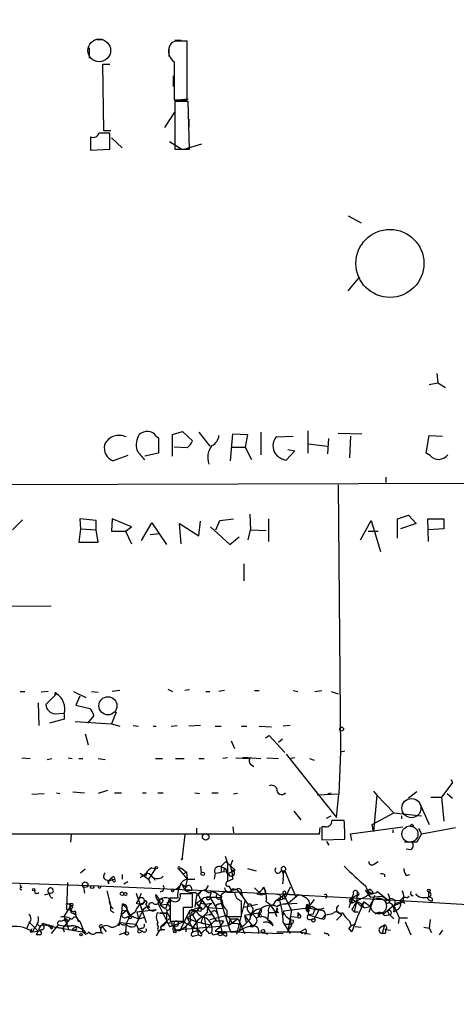
# Model space of a CAD drawing. Extents: x -3761 to 391405, y -38722 to 395493.
# Drawn here: x 442 to 490, y 3372 to 3480 of the extents above; entities that cross this region are included whole.
import ezdxf

# ---------------------------------------------------------------- set-up
doc = ezdxf.new("R2010")
doc.units = 0
doc.header["$MEASUREMENT"] = 0
doc.layers.add('MAIN', color=5, linetype='CONTINUOUS')

msp = doc.modelspace()

# ---------------------------------------------------------------- linework, layer by layer
at = {"layer": 'MAIN'}
for p, q in [((450.596, 3478.1066), (451.2733, 3478.1066)), ((459.232, 3477.9372), (458.8087, 3477.7679)), ((459.1473, 3478.0219), (459.8247, 3478.0219)), ((460.502, 3471.5026), (460.502, 3477.9372)), ((449.7493, 3477.1752), (449.7493, 3476.0746)), ((458.47, 3477.1752), (458.47, 3476.2439)), ((459.0627, 3475.6512), (459.0627, 3471.5026)), ((451.358, 3468.1159), (451.2733, 3475.3972)), ((451.2733, 3475.3972), (452.0353, 3475.3972)), ((458.978, 3474.1272), (458.978, 3472.9419)), ((459.0627, 3471.5026), (460.502, 3471.5026)), ((460.5867, 3471.3332), (459.1473, 3471.3332)), ((459.1473, 3471.3332), (459.1473, 3466.0839)), ((460.5867, 3471.5872), (459.8247, 3471.5026)), ((460.756, 3466.0839), (460.5867, 3471.3332)), ((458.0467, 3468.4546), (459.1473, 3470.1479)), ((460.6713, 3469.3859), (460.6713, 3468.5392)), ((452.12, 3468.1159), (451.358, 3468.1159)), ((449.9187, 3467.4386), (449.9187, 3465.9992)), ((449.9187, 3467.2692), (449.9187, 3466.2532)), ((452.0353, 3466.0839), (452.0353, 3467.8619)), ((452.2047, 3467.3539), (453.39, 3466.2532)), ((449.9187, 3465.9992), (452.0353, 3466.0839)), ((458.5547, 3466.9306), (459.9093, 3466.0839)), ((459.1473, 3466.0839), (460.756, 3466.0839)), ((460.1633, 3466.0839), (462.1107, 3466.6766)), ((478.1127, 3458.8026), (479.552, 3458.0406)), ((478.1127, 3450.5899), (479.3827, 3452.1139)), ((487.8493, 3441.5306), (487.934, 3440.5146)), ((487.0027, 3440.3452), (487.934, 3440.5146)), ((487.934, 3440.5146), (488.7807, 3440.0066)), ((457.1153, 3434.6726), (457.3693, 3434.5032)), ((458.8933, 3434.8419), (459.994, 3435.1806)), ((458.8933, 3432.4712), (458.8933, 3434.8419)), ((459.994, 3435.1806), (461.0947, 3434.1646)), ((461.772, 3435.0959), (462.9573, 3433.5719)), ((465.2433, 3431.9632), (465.4973, 3434.9266)), ((465.4973, 3434.9266), (467.106, 3434.8419)), ((467.106, 3434.8419), (466.852, 3433.4872)), ((468.5453, 3435.0959), (468.5453, 3432.6406)), ((470.2387, 3434.5879), (472.1013, 3434.6726)), ((473.71, 3435.2652), (473.71, 3432.8099)), ((477.012, 3435.0112), (479.6367, 3434.9266)), ((478.3667, 3434.6726), (478.282, 3432.3019)), ((486.664, 3432.8099), (487.0027, 3434.7572)), ((487.0027, 3434.7572), (488.442, 3434.6726)), ((457.3693, 3434.5032), (457.3693, 3432.8099)), ((473.7947, 3433.8259), (475.8267, 3433.5719)), ((475.9113, 3432.7252), (475.996, 3434.4186)), ((453.9827, 3432.5559), (452.374, 3431.9632)), ((457.3693, 3432.8099), (455.8453, 3432.4712)), ((460.502, 3433.4026), (459.0627, 3433.4872)), ((465.328, 3433.4872), (466.852, 3433.4872)), ((466.852, 3433.4872), (467.5293, 3432.1326)), ((472.2707, 3433.0639), (471.3393, 3432.0479)), ((471.5087, 3433.2332), (472.2707, 3433.0639)), ((487.0873, 3432.5559), (486.664, 3432.8099)), ((170.688, 3428.6612), (578.6967, 3429.7619)), ((477.012, 3429.3386), (477.266, 3400.1286)), ((482.2613, 3430.1852), (482.2613, 3429.5926)), ((467.36, 3426.1212), (467.4447, 3424.4279)), ((483.5313, 3425.6132), (484.7167, 3426.0366)), ((484.7167, 3426.0366), (485.5633, 3425.1052)), ((441.3673, 3424.4279), (442.468, 3425.5286)), ((450.5113, 3425.4439), (448.7333, 3425.6132)), ((448.7333, 3425.6132), (448.818, 3424.5126)), ((450.5113, 3424.4279), (450.5113, 3425.4439)), ((452.2893, 3425.6132), (452.2047, 3424.2586)), ((454.406, 3424.7666), (452.2893, 3425.6132)), ((455.5067, 3423.2426), (456.6073, 3425.1899)), ((456.6073, 3425.1899), (458.216, 3422.8192)), ((459.8247, 3422.9039), (459.6553, 3425.1052)), ((459.6553, 3425.1052), (461.772, 3423.7506)), ((461.772, 3423.7506), (461.9413, 3425.3592)), ((463.6347, 3424.4279), (464.058, 3425.4439)), ((464.058, 3425.4439), (465.582, 3425.6132)), ((469.392, 3425.6132), (469.392, 3423.1579)), ((479.4673, 3423.3272), (480.6527, 3425.4439)), ((480.6527, 3425.4439), (481.6687, 3422.0572)), ((483.5313, 3423.4966), (483.5313, 3425.6132)), ((485.5633, 3425.1052), (483.87, 3424.5126)), ((486.918, 3423.1579), (486.8333, 3425.6132)), ((486.8333, 3425.6132), (488.6113, 3425.6132)), ((488.6113, 3425.6132), (488.6113, 3424.5126)), ((448.818, 3424.5126), (448.6487, 3423.0732)), ((448.818, 3424.5126), (450.5113, 3424.4279)), ((450.7653, 3423.0732), (450.5113, 3424.4279)), ((452.2047, 3424.2586), (453.7287, 3424.2586)), ((453.7287, 3424.2586), (454.406, 3424.7666)), ((453.7287, 3424.2586), (454.406, 3422.9039)), ((456.438, 3423.9199), (457.454, 3424.0046)), ((463.042, 3424.7666), (465.1587, 3422.8192)), ((467.1907, 3423.3272), (467.4447, 3424.4279)), ((467.4447, 3424.4279), (469.138, 3424.3432)), ((480.314, 3424.2586), (481.4147, 3424.2586)), ((488.6113, 3424.5126), (486.918, 3424.4279)), ((448.6487, 3423.0732), (450.7653, 3423.0732)), ((465.1587, 3422.8192), (466.1747, 3423.6659)), ((466.6827, 3420.7026), (466.6827, 3418.8399)), ((445.6007, 3416.0459), (409.1093, 3415.8766)), ((442.214, 3406.7326), (442.722, 3406.7326)), ((445.262, 3406.7326), (444.5, 3406.6479)), ((448.056, 3406.7326), (449.4107, 3406.0552)), ((450.0033, 3406.7326), (450.7653, 3406.6479)), ((453.136, 3406.8172), (452.2893, 3406.7326)), ((458.3853, 3406.9866), (458.8933, 3406.7326)), ((460.756, 3406.9019), (460.248, 3406.8172)), ((462.534, 3406.7326), (462.9573, 3406.7326)), ((464.566, 3406.8172), (463.9733, 3406.7326)), ((467.868, 3406.8172), (468.376, 3406.8172)), ((472.1013, 3406.8172), (472.6093, 3406.7326)), ((474.472, 3406.7326), (475.234, 3406.8172)), ((476.25, 3406.7326), (477.012, 3406.4786)), ((446.1933, 3406.4786), (445.008, 3405.2932)), ((448.7333, 3406.2246), (448.31, 3405.2086)), ((444.1613, 3405.4626), (444.246, 3403.0072)), ((448.31, 3405.2086), (449.834, 3404.8699)), ((452.7127, 3404.4466), (452.2047, 3403.1766)), ((447.04, 3403.6846), (445.4313, 3403.2612)), ((446.024, 3404.2772), (446.9553, 3404.3619)), ((447.04, 3404.2772), (447.04, 3403.6846)), ((448.2253, 3403.4306), (452.2047, 3403.1766)), ((450.2573, 3404.1079), (449.58, 3403.2612)), ((452.2047, 3403.1766), (453.136, 3402.9226)), ((454.5753, 3403.0072), (455.168, 3402.9226)), ((456.7767, 3402.9226), (457.1153, 3402.9226)), ((458.724, 3402.9226), (459.4013, 3403.0072)), ((461.9413, 3403.0072), (460.6713, 3402.9226)), ((463.55, 3402.9226), (464.2273, 3402.9226)), ((466.4287, 3402.9226), (467.0213, 3402.9226)), ((468.376, 3402.9226), (469.7307, 3402.8379)), ((471.7627, 3403.0072), (471.0007, 3402.9226)), ((449.326, 3402.0759), (449.6647, 3400.8906)), ((465.328, 3401.3139), (465.6667, 3400.4672)), ((469.0533, 3401.6526), (469.4767, 3401.9066)), ((469.4767, 3401.9066), (471.17, 3400.0439)), ((470.916, 3401.4832), (470.4927, 3401.1446)), ((477.266, 3400.1286), (477.0967, 3395.4719)), ((477.266, 3400.1286), (477.774, 3400.2132)), ((442.3833, 3399.4512), (443.3147, 3399.3666)), ((445.1773, 3399.2819), (445.6853, 3399.3666)), ((447.4633, 3399.4512), (447.8867, 3399.3666)), ((448.6487, 3399.3666), (449.072, 3399.3666)), ((450.7653, 3399.3666), (451.5273, 3399.2819)), ((457.0307, 3399.3666), (457.7927, 3399.3666)), ((459.232, 3399.3666), (460.1633, 3399.3666)), ((461.772, 3399.3666), (462.3647, 3399.3666)), ((464.9047, 3399.4512), (464.3967, 3399.3666)), ((465.836, 3399.4512), (467.36, 3399.3666)), ((466.598, 3399.5359), (468.5453, 3399.3666)), ((469.2227, 3399.4512), (470.4927, 3399.3666)), ((471.3393, 3399.8746), (476.8427, 3392.9319)), ((472.2707, 3399.4512), (471.8473, 3399.3666)), ((473.8793, 3399.3666), (474.3873, 3399.1972)), ((467.4447, 3398.7739), (467.7833, 3398.5199)), ((451.7813, 3395.8952), (450.7653, 3395.5566)), ((480.9067, 3395.8106), (481.2453, 3395.3872)), ((489.3733, 3396.4879), (488.3573, 3395.1332)), ((489.5427, 3396.7419), (489.3733, 3396.4879)), ((443.484, 3395.4719), (444.8387, 3395.5566)), ((446.1933, 3395.6412), (446.532, 3395.5566)), ((447.9713, 3395.7259), (449.2413, 3395.6412)), ((452.5433, 3395.6412), (453.3053, 3395.6412)), ((455.5913, 3395.6412), (456.0147, 3395.6412)), ((457.2847, 3395.6412), (457.8773, 3395.6412)), ((461.3487, 3395.6412), (461.8567, 3395.5566)), ((463.2113, 3395.6412), (463.8887, 3395.6412)), ((466.0053, 3395.5566), (465.582, 3395.4719)), ((477.0967, 3395.4719), (474.726, 3395.3872)), ((475.9113, 3395.5566), (476.25, 3395.6412)), ((476.8427, 3392.9319), (477.0967, 3395.4719)), ((481.2453, 3395.3872), (480.9067, 3391.4079)), ((481.2453, 3395.3872), (483.108, 3393.4399)), ((485.648, 3395.7259), (484.7167, 3395.0486)), ((487.172, 3395.1332), (488.3573, 3395.1332)), ((488.3573, 3395.1332), (488.6113, 3392.5086)), ((488.95, 3395.5566), (489.5427, 3395.0486)), ((485.9867, 3394.4559), (487.0027, 3392.1699)), ((472.186, 3393.6092), (472.948, 3392.6779)), ((475.742, 3392.8472), (476.25, 3393.1012)), ((480.7373, 3392.1699), (483.108, 3393.4399)), ((483.108, 3393.4399), (486.156, 3393.1012)), ((483.9547, 3393.1012), (483.9547, 3392.7626)), ((461.518, 3391.7466), (461.518, 3391.1539)), ((465.4973, 3391.9159), (465.582, 3391.2386)), ((474.98, 3391.1539), (475.0647, 3391.8312)), ((475.234, 3391.9159), (475.234, 3390.4766)), ((475.6573, 3391.9159), (475.234, 3391.9159)), ((478.3667, 3391.1539), (484.124, 3391.9159)), ((480.9067, 3391.4079), (480.7373, 3392.1699)), ((483.0233, 3391.5772), (483.0233, 3391.2386)), ((485.8173, 3391.7466), (486.156, 3391.1539)), ((486.156, 3391.1539), (489.8813, 3391.8312)), ((441.0287, 3391.1539), (474.98, 3391.1539)), ((447.802, 3391.0692), (447.7173, 3390.2226)), ((460.248, 3391.0692), (459.9093, 3388.2752)), ((475.234, 3390.4766), (477.774, 3390.5612)), ((478.536, 3390.3919), (478.3667, 3391.1539)), ((486.156, 3391.1539), (485.648, 3390.2226)), ((475.742, 3390.3072), (475.996, 3389.8839)), ((485.648, 3390.2226), (484.2933, 3390.2226)), ((484.9707, 3389.3759), (484.4627, 3389.4606)), ((459.8247, 3388.3599), (459.994, 3388.4446)), ((459.9093, 3388.2752), (459.994, 3388.4446)), ((459.994, 3388.4446), (459.9093, 3388.2752)), ((464.6507, 3388.6986), (464.9047, 3387.9366)), ((465.2433, 3387.5979), (465.4973, 3388.2752)), ((449.326, 3387.2592), (448.818, 3386.8359)), ((457.0307, 3387.3439), (456.2687, 3386.1586)), ((456.6073, 3387.4286), (457.0307, 3387.3439)), ((459.9093, 3387.3439), (459.5707, 3387.2592)), ((459.5707, 3387.2592), (460.502, 3386.1586)), ((459.74, 3387.4286), (459.9093, 3387.3439)), ((459.9093, 3387.3439), (460.4173, 3386.9206)), ((459.9093, 3387.3439), (460.4173, 3386.9206)), ((461.9413, 3387.5979), (462.026, 3386.8359)), ((464.2273, 3387.5979), (464.7353, 3388.1059)), ((464.2273, 3387.5979), (464.2273, 3387.0052)), ((464.2273, 3387.5132), (464.7353, 3387.3439)), ((464.7353, 3388.1059), (465.7513, 3387.1746)), ((464.9047, 3387.9366), (464.9047, 3385.9046)), ((464.9047, 3386.7512), (465.7513, 3387.1746)), ((465.4127, 3387.1746), (465.7513, 3387.1746)), ((467.106, 3387.3439), (468.0373, 3387.0899)), ((480.9913, 3387.8519), (481.4147, 3388.1059)), ((451.866, 3385.9892), (452.2047, 3386.3279)), ((451.866, 3385.9892), (452.5433, 3386.1586)), ((452.2047, 3386.3279), (452.2893, 3386.1586)), ((452.374, 3385.9892), (452.2893, 3386.1586)), ((453.39, 3386.6666), (453.39, 3386.1586)), ((455.3373, 3386.8359), (456.2687, 3386.1586)), ((455.422, 3386.7512), (455.676, 3386.4972)), ((455.93, 3386.4972), (455.676, 3386.4972)), ((456.2687, 3386.1586), (456.438, 3385.7352)), ((456.7767, 3386.4126), (456.946, 3386.0739)), ((460.4173, 3386.9206), (460.0787, 3386.7512)), ((460.502, 3386.1586), (460.248, 3384.9732)), ((460.4173, 3386.9206), (460.502, 3386.1586)), ((460.502, 3386.1586), (461.3487, 3386.1586)), ((463.55, 3386.8359), (463.4653, 3386.1586)), ((464.7353, 3387.0052), (464.9047, 3386.7512)), ((465.4973, 3386.1586), (464.9047, 3385.9046)), ((470.7467, 3387.0899), (471.17, 3387.0899)), ((471.0007, 3386.1586), (470.916, 3385.6506)), ((471.17, 3387.0899), (471.0007, 3386.8359)), ((471.0007, 3386.8359), (471.17, 3387.0899)), ((471.17, 3387.0899), (472.3553, 3384.2959)), ((482.092, 3386.6666), (482.092, 3386.4126)), ((484.4627, 3386.5819), (484.886, 3386.6666)), ((442.3833, 3385.2272), (442.214, 3385.5659)), ((447.3787, 3385.8199), (447.294, 3382.8566)), ((449.1567, 3385.3119), (449.2413, 3384.6346)), ((451.7813, 3386.0739), (451.866, 3385.6506)), ((451.866, 3385.9892), (451.866, 3385.6506)), ((451.866, 3385.9892), (451.866, 3385.6506)), ((453.5593, 3385.6506), (453.9827, 3385.9046)), ((459.5707, 3385.3966), (459.486, 3384.9732)), ((459.8247, 3385.6506), (460.4173, 3385.3119)), ((459.9093, 3385.6506), (460.248, 3384.9732)), ((460.9253, 3385.3119), (461.01, 3384.9732)), ((462.026, 3384.8886), (462.534, 3385.0579)), ((462.026, 3384.8886), (462.534, 3385.0579)), ((462.788, 3385.4812), (462.534, 3385.0579)), ((465.074, 3385.3966), (465.328, 3384.9732)), ((465.328, 3384.9732), (465.9207, 3385.0579)), ((465.9207, 3385.0579), (465.328, 3384.9732)), ((465.4973, 3385.1426), (465.9207, 3385.0579)), ((465.9207, 3385.0579), (465.7513, 3385.0579)), ((465.9207, 3385.0579), (466.5133, 3384.2959)), ((467.868, 3385.2272), (468.63, 3384.4652)), ((468.884, 3385.3119), (469.0533, 3384.5499)), ((471.7627, 3385.3119), (471.17, 3384.0419)), ((444.9233, 3384.4652), (445.77, 3384.7192)), ((451.6967, 3384.8886), (452.12, 3383.1952)), ((454.914, 3384.6346), (456.0147, 3381.4172)), ((455.2527, 3384.0419), (455.5067, 3384.6346)), ((458.5547, 3384.0419), (458.1313, 3382.9412)), ((458.6393, 3384.1266), (459.486, 3384.1266)), ((458.6393, 3383.9572), (458.6393, 3381.5866)), ((460.248, 3384.9732), (461.01, 3384.9732)), ((461.0947, 3383.1106), (461.0947, 3384.5499)), ((461.518, 3384.3806), (461.3487, 3383.1106)), ((462.026, 3384.8886), (461.518, 3384.3806)), ((461.518, 3384.3806), (461.8567, 3384.6346)), ((462.026, 3384.8886), (461.8567, 3384.6346)), ((461.8567, 3384.6346), (462.026, 3384.8886)), ((463.1267, 3384.8886), (462.9573, 3384.2112)), ((463.1267, 3384.8039), (462.9573, 3384.2112)), ((462.9573, 3384.2112), (463.6347, 3383.1106)), ((463.1267, 3384.8886), (463.804, 3384.5499)), ((463.296, 3384.8886), (463.804, 3384.5499)), ((464.312, 3384.2112), (463.9733, 3384.1266)), ((464.1427, 3384.0419), (464.2273, 3383.5339)), ((465.6667, 3384.7192), (464.9047, 3384.7192)), ((466.4287, 3384.7192), (466.5133, 3384.2959)), ((466.5133, 3384.2959), (467.1907, 3383.3646)), ((468.122, 3384.5499), (468.63, 3384.4652)), ((468.63, 3384.4652), (469.0533, 3384.5499)), ((470.154, 3383.7879), (471.2547, 3384.5499)), ((470.4927, 3383.7879), (470.5773, 3384.0419)), ((470.662, 3383.9572), (471.17, 3384.0419)), ((470.916, 3384.0419), (471.17, 3384.0419)), ((471.0007, 3384.5499), (471.2547, 3384.5499)), ((471.0007, 3384.5499), (471.932, 3382.7719)), ((471.2547, 3384.5499), (472.694, 3384.4652)), ((472.694, 3384.4652), (471.5933, 3383.5339)), ((474.3873, 3383.9572), (473.71, 3383.0259)), ((478.536, 3384.1266), (478.1973, 3383.0259)), ((478.7053, 3384.5499), (478.536, 3384.1266)), ((478.536, 3384.1266), (479.1287, 3384.4652)), ((478.536, 3383.5339), (480.1447, 3384.2959)), ((478.536, 3384.1266), (478.536, 3383.5339)), ((478.6207, 3383.9572), (479.044, 3383.7032)), ((479.1287, 3384.8039), (479.044, 3383.7032)), ((479.1287, 3384.8039), (479.1287, 3384.6346)), ((479.9753, 3384.9732), (480.568, 3384.2112)), ((480.3987, 3384.8039), (480.314, 3384.4652)), ((480.314, 3384.4652), (480.568, 3384.2112)), ((480.9913, 3384.3806), (480.3987, 3382.5179)), ((480.568, 3384.2112), (481.838, 3384.2959)), ((481.33, 3384.8039), (482.5153, 3383.8726)), ((481.838, 3384.2959), (482.5153, 3383.8726)), ((484.124, 3383.9572), (484.2933, 3383.5339)), ((484.124, 3383.9572), (484.2933, 3383.5339)), ((484.5473, 3384.1266), (484.8013, 3384.2959)), ((485.0553, 3384.3806), (485.2247, 3384.3806)), ((486.918, 3384.8039), (486.918, 3384.2112)), ((447.04, 3382.0946), (447.7173, 3383.1952)), ((447.294, 3382.8566), (447.8867, 3382.7719)), ((452.12, 3383.1952), (452.374, 3382.9412)), ((453.39, 3383.4492), (453.3053, 3382.2639)), ((453.39, 3383.4492), (453.7287, 3383.1952)), ((453.7287, 3383.1952), (454.2367, 3382.1792)), ((454.914, 3383.5339), (455.3373, 3383.4492)), ((455.676, 3382.8566), (454.914, 3381.2479)), ((454.9987, 3382.6026), (457.1153, 3382.8566)), ((455.3373, 3383.4492), (455.7607, 3383.6186)), ((455.3373, 3383.4492), (455.5913, 3383.4492)), ((455.7607, 3383.6186), (455.5913, 3383.4492)), ((455.5913, 3383.4492), (455.7607, 3383.6186)), ((456.0993, 3383.1952), (455.676, 3382.8566)), ((455.93, 3383.4492), (456.3533, 3383.0259)), ((457.454, 3383.8726), (457.2847, 3383.5339)), ((457.2847, 3383.5339), (458.5547, 3380.9939)), ((457.454, 3383.8726), (457.5387, 3383.3646)), ((457.708, 3383.6186), (457.5387, 3383.3646)), ((457.5387, 3383.3646), (458.3007, 3383.4492)), ((457.5387, 3383.3646), (458.1313, 3382.9412)), ((458.47, 3383.2799), (458.3007, 3383.6186)), ((460.0787, 3381.5866), (460.0787, 3383.1106)), ((460.0787, 3383.1106), (461.0947, 3383.1106)), ((460.756, 3382.6872), (461.8567, 3383.1106)), ((461.01, 3382.8566), (460.756, 3382.6872)), ((461.518, 3383.5339), (461.8567, 3383.1106)), ((461.8567, 3383.3646), (461.8567, 3383.1106)), ((462.026, 3383.5339), (462.4493, 3383.4492)), ((462.1107, 3383.8726), (462.4493, 3383.4492)), ((462.1107, 3383.8726), (462.7033, 3383.0259)), ((462.4493, 3383.4492), (463.2113, 3383.5339)), ((462.4493, 3383.4492), (463.7193, 3381.5866)), ((464.3967, 3382.9412), (462.7033, 3383.0259)), ((463.6347, 3383.1106), (463.804, 3382.3486)), ((463.9733, 3383.4492), (464.2273, 3383.5339)), ((464.2273, 3383.5339), (465.2433, 3380.4012)), ((465.9207, 3380.1472), (466.852, 3383.7879)), ((466.6827, 3383.1106), (468.2067, 3383.4492)), ((466.852, 3383.7879), (467.1907, 3383.3646)), ((468.5453, 3382.9412), (468.2913, 3382.4332)), ((470.154, 3383.7879), (469.9, 3383.3646)), ((470.3233, 3383.1952), (470.7467, 3383.4492)), ((470.7467, 3383.4492), (471.5933, 3383.5339)), ((470.7467, 3383.4492), (472.5247, 3383.5339)), ((471.0853, 3382.6872), (473.71, 3383.0259)), ((473.456, 3383.0259), (473.6253, 3382.6026)), ((473.6253, 3383.4492), (473.7947, 3382.2639)), ((473.8793, 3382.6872), (473.71, 3383.0259)), ((478.4513, 3383.6186), (478.536, 3383.5339)), ((478.536, 3382.8566), (478.79, 3382.6026)), ((479.044, 3383.7032), (478.79, 3382.6026)), ((479.044, 3383.7032), (479.552, 3383.1952)), ((479.8907, 3383.7032), (479.1287, 3382.0946)), ((479.552, 3383.1952), (479.8907, 3383.7032)), ((479.8907, 3383.7032), (480.568, 3383.1952)), ((479.8907, 3383.0259), (480.568, 3383.1952)), ((483.108, 3383.2799), (482.0073, 3382.3486)), ((483.108, 3383.2799), (483.87, 3383.5339)), ((483.108, 3383.2799), (483.7007, 3381.9252)), ((447.6327, 3381.8406), (446.8707, 3380.8246)), ((447.04, 3382.0946), (447.548, 3380.5706)), ((448.056, 3382.4332), (448.31, 3382.2639)), ((452.12, 3382.6872), (452.4587, 3382.5179)), ((453.0513, 3381.0786), (453.39, 3382.7719)), ((453.8133, 3382.6872), (453.3053, 3382.2639)), ((453.39, 3382.7719), (453.8133, 3382.6872)), ((454.2367, 3382.1792), (453.8133, 3381.3326)), ((453.898, 3382.0099), (454.2367, 3382.1792)), ((454.7447, 3382.5179), (454.2367, 3382.1792)), ((454.2367, 3382.1792), (455.168, 3381.8406)), ((454.9987, 3382.6026), (455.168, 3381.8406)), ((455.168, 3381.8406), (455.8453, 3382.0099)), ((457.2, 3382.5179), (457.5387, 3382.4332)), ((457.5387, 3382.4332), (458.216, 3382.4332)), ((458.216, 3382.4332), (457.5387, 3382.4332)), ((457.6233, 3380.9939), (458.6393, 3381.9252)), ((458.216, 3382.4332), (458.216, 3381.5866)), ((460.756, 3382.6872), (459.74, 3380.5706)), ((461.0947, 3382.2639), (460.502, 3381.9252)), ((460.502, 3381.9252), (461.518, 3381.5019)), ((460.502, 3381.9252), (461.0947, 3380.8246)), ((460.756, 3382.6872), (460.8407, 3381.5866)), ((461.4333, 3382.6872), (461.0947, 3382.2639)), ((461.0947, 3382.2639), (461.518, 3381.5019)), ((461.772, 3382.6872), (461.3487, 3382.6872)), ((462.3647, 3382.0946), (462.6187, 3380.4859)), ((462.9573, 3381.7559), (464.7353, 3382.1792)), ((463.804, 3382.3486), (464.312, 3380.3166)), ((464.82, 3382.7719), (464.82, 3382.0946)), ((464.82, 3382.0946), (466.4287, 3382.0946)), ((465.2433, 3381.8406), (464.9893, 3381.0786)), ((466.09, 3381.8406), (464.9893, 3381.0786)), ((465.2433, 3381.8406), (466.09, 3381.8406)), ((466.09, 3381.8406), (466.7673, 3380.2319)), ((468.2913, 3382.4332), (466.7673, 3382.1792)), ((466.7673, 3382.1792), (466.9367, 3381.5019)), ((466.7673, 3382.1792), (467.5293, 3381.1632)), ((467.4447, 3382.4332), (467.36, 3381.7559)), ((467.6987, 3382.3486), (468.0373, 3381.9252)), ((468.376, 3382.4332), (468.63, 3382.1792)), ((469.392, 3382.5179), (469.3073, 3381.6712)), ((469.392, 3382.5179), (470.154, 3382.5179)), ((470.4927, 3382.5179), (470.154, 3382.5179)), ((471.0007, 3382.1792), (471.0853, 3382.6872)), ((471.932, 3382.7719), (471.5087, 3380.4859)), ((471.7627, 3382.0946), (472.6093, 3382.0099)), ((472.6093, 3382.5179), (472.8633, 3382.2639)), ((472.6093, 3382.5179), (472.6093, 3382.0099)), ((472.6093, 3382.1792), (472.8633, 3382.2639)), ((474.3027, 3382.3486), (473.7947, 3382.2639)), ((473.7947, 3382.2639), (475.234, 3381.8406)), ((473.964, 3381.7559), (474.3873, 3381.8406)), ((474.8953, 3382.7719), (474.3873, 3381.8406)), ((475.234, 3381.8406), (475.6573, 3382.2639)), ((475.488, 3381.7559), (475.234, 3381.8406)), ((477.4353, 3382.2639), (476.8427, 3381.6712)), ((477.1813, 3382.4332), (477.4353, 3382.2639)), ((479.1287, 3382.0946), (478.536, 3380.4012)), ((478.79, 3382.6026), (479.2133, 3382.6026)), ((482.4307, 3382.6872), (482.0073, 3382.3486)), ((482.092, 3382.1792), (482.6, 3382.2639)), ((482.4307, 3382.6872), (482.6, 3382.2639)), ((482.6847, 3382.2639), (483.108, 3381.8406)), ((483.108, 3382.6026), (483.362, 3382.7719)), ((483.7007, 3381.9252), (483.616, 3381.3326)), ((483.7007, 3381.9252), (484.632, 3381.9252)), ((443.1453, 3381.3326), (442.8913, 3380.7399)), ((443.1453, 3381.5019), (444.1613, 3380.4859)), ((443.8227, 3380.9092), (443.5687, 3380.4012)), ((445.262, 3381.0786), (444.5847, 3381.1632)), ((445.262, 3381.0786), (449.4107, 3380.3166)), ((445.516, 3380.8246), (445.6853, 3380.7399)), ((446.3627, 3381.1632), (445.6007, 3380.2319)), ((445.77, 3381.0786), (445.6853, 3380.7399)), ((446.1933, 3380.9092), (446.8707, 3380.8246)), ((446.6167, 3381.5866), (447.04, 3381.6712)), ((446.8707, 3380.8246), (447.04, 3380.4012)), ((448.4793, 3381.7559), (448.7333, 3381.5866)), ((448.564, 3381.5866), (448.7333, 3381.5866)), ((448.7333, 3381.5866), (449.072, 3380.7399)), ((450.85, 3380.9939), (451.0193, 3380.8246)), ((451.1887, 3380.9939), (451.612, 3380.4012)), ((453.136, 3381.4172), (454.914, 3381.2479)), ((453.8133, 3381.3326), (453.7287, 3380.3166)), ((454.7447, 3380.9939), (454.914, 3381.2479)), ((454.914, 3381.2479), (455.168, 3380.6552)), ((455.5067, 3380.8246), (455.168, 3380.6552)), ((457.2847, 3380.7399), (457.3693, 3380.9939)), ((458.5547, 3380.9939), (460.0787, 3381.5019)), ((459.1473, 3381.0786), (458.5547, 3380.9939)), ((458.6393, 3381.5866), (460.0787, 3381.5866)), ((459.0627, 3381.1632), (459.1473, 3380.5706)), ((464.9893, 3381.0786), (459.1473, 3380.5706)), ((459.74, 3380.5706), (460.3327, 3380.9939)), ((460.0787, 3381.5019), (461.772, 3380.5706)), ((460.3327, 3380.9939), (460.8407, 3381.5866)), ((460.3327, 3380.9939), (460.3327, 3380.4012)), ((461.518, 3381.5019), (461.0947, 3380.8246)), ((461.0947, 3380.8246), (461.0947, 3380.3166)), ((461.518, 3381.5019), (463.042, 3381.1632)), ((461.518, 3381.5019), (461.6873, 3380.0626)), ((463.4653, 3381.5866), (462.026, 3380.2319)), ((462.026, 3381.5019), (462.28, 3381.2479)), ((464.4813, 3381.5866), (463.4653, 3381.5866)), ((463.9733, 3380.8246), (463.55, 3380.4859)), ((464.4813, 3381.5866), (463.9733, 3380.8246)), ((466.2593, 3380.8246), (466.1747, 3380.4859)), ((466.598, 3380.9939), (467.36, 3381.7559)), ((469.392, 3381.6712), (469.646, 3381.3326)), ((471.0007, 3381.4172), (471.7627, 3380.2319)), ((471.0853, 3381.2479), (471.7627, 3381.2479)), ((471.0853, 3381.2479), (471.7627, 3381.2479)), ((472.8633, 3380.4012), (473.456, 3380.7399)), ((478.1973, 3380.7399), (478.4513, 3381.0786)), ((478.282, 3381.5866), (478.4513, 3381.0786)), ((478.4513, 3381.0786), (478.9593, 3381.3326)), ((478.8747, 3380.9939), (479.552, 3380.9092)), ((481.6687, 3380.9092), (482.092, 3381.1632)), ((482.092, 3381.1632), (481.838, 3380.2319)), ((484.378, 3381.5019), (484.9707, 3380.0626)), ((486.41, 3380.9092), (487.0027, 3380.8246)), ((487.0873, 3381.7559), (487.0027, 3380.8246)), ((487.0027, 3380.8246), (487.2567, 3380.3166)), ((443.3147, 3380.4012), (443.5687, 3380.4012)), ((443.5687, 3380.4012), (444.1613, 3380.4859)), ((443.992, 3380.0626), (444.1613, 3380.4859)), ((444.3307, 3380.0626), (443.992, 3380.0626)), ((444.5847, 3380.6552), (444.1613, 3380.4859)), ((447.9713, 3380.6552), (448.1407, 3380.5706)), ((448.31, 3380.6552), (448.1407, 3380.5706)), ((450.5113, 3380.3166), (450.9347, 3380.3166)), ((451.2733, 3380.2319), (450.9347, 3380.3166)), ((453.7287, 3380.3166), (453.0513, 3380.0626)), ((455.168, 3380.6552), (455.5913, 3380.4859)), ((455.168, 3380.6552), (455.5913, 3380.4859)), ((455.3373, 3380.3166), (455.5913, 3380.4859)), ((457.454, 3380.5706), (457.1153, 3379.9779)), ((457.708, 3380.5706), (457.454, 3380.5706)), ((457.7927, 3380.6552), (458.0467, 3380.6552)), ((458.8933, 3380.6552), (459.1473, 3380.5706)), ((461.264, 3379.9779), (461.6873, 3380.0626)), ((461.9413, 3379.9779), (461.6873, 3380.0626)), ((461.772, 3380.5706), (462.026, 3380.2319)), ((462.8727, 3380.2319), (463.2113, 3380.3166)), ((463.296, 3380.0626), (463.2113, 3380.3166)), ((463.55, 3380.4859), (464.82, 3380.4012)), ((466.1747, 3380.4859), (464.312, 3380.3166)), ((465.2433, 3380.4012), (471.0007, 3380.2319)), ((468.884, 3380.3166), (469.3073, 3380.1472)), ((468.884, 3380.3166), (469.3073, 3380.1472)), ((470.3233, 3380.4012), (472.8633, 3380.4012)), ((472.8633, 3380.4012), (473.964, 3380.1472)), ((472.8633, 3380.4012), (473.1173, 3380.2319)), ((475.9113, 3380.2319), (475.996, 3379.9779)), ((482.1767, 3380.2319), (481.838, 3380.2319)), ((482.2613, 3380.6552), (482.7693, 3380.5706)), ((488.442, 3380.5706), (488.1033, 3380.0626))]:
    msp.add_line(p, q, dxfattribs=at)
for centre, radius in [((193822.0523, 197909.3355), 197583.2345), ((482.6922, 3453.5894), 3.7244), ((451.8146, 3405.1561), 0.9947), ((477.399, 3402.596), 0.218), ((485.0976, 3392.043), 0.1338), ((462.5198, 3390.8012), 0.3597), ((457.1153, 3387.4286), 0.1197), ((385.318, 1693.3333), 1693.3333), ((462.1953, 3386.7513), 0.1893), ((443.6956, 3385.0156), 0.1338), ((449.3259, 3385.566), 0.3052), ((450.0879, 3385.3119), 0.1693), ((486.9603, 3384.931), 0.1338), ((453.3597, 3384.5741), 0.201), ((453.7286, 3384.55), 0.1693), ((458.8933, 3384.8886), 0.1197), ((462.8091, 3384.0843), 0.1951), ((447.8019, 3383.3646), 0.1893), ((482.4306, 3383.7033), 0.1893), ((447.1911, 3381.7015), 0.1541), ((454.2366, 3382.0099), 0.1693), ((474.3026, 3381.6713), 0.1893), ((467.5716, 3381.0363), 0.1338), ((448.8603, 3380.105), 0.1338), ((453.8979, 3380.232), 0.1893), ((459.1473, 3380.4295), 0.1411), ((464.1144, 3380.2037), 0.2275), ((468.7993, 3380.486), 0.1893)]:
    msp.add_circle(centre, radius, dxfattribs=at)
at = {"layer": 'MAIN', "color": 5}
for centre, radius in [((450.8633, 3476.9026), 1.2462), ((485.0497, 3393.9546), 1.0491), ((484.8859, 3391.1116), 0.8828), ((481.4569, 3383.2376), 0.8616)]:
    msp.add_circle(centre, radius, dxfattribs=at)
at = {"layer": 'MAIN'}
for centre, radius, start, end in [((459.8746, 3476.8222), 1.425, 138.419553, 235.26492), ((459.867, 3160.4375), 317.5003, 89.885408, 90.114592), ((450.1801, 3468.0997), 0.7109, 248.426078, 340.456239), ((451.4426, 3171.5121), 296.3504, 89.885409, 90.114572), ((453.0439, 3433.0001), 1.7644, 64.146571, 155.163395), ((456.8369, 3433.7386), 1.9306, 145.14511, 197.794873), ((456.1114, 3433.959), 1.2316, 35.406272, 134.203911), ((462.6251, 3434.8765), 1.3535, 295.665737, 354.943162), ((452.9822, 3433.4147), 1.5738, 168.026026, 247.265594), ((459.2735, 3434.9696), 1.9912, 308.095812, 336.153792), ((464.814, 3432.3453), 2.0708, 140.710593, 200.367246), ((471.4548, 3433.5993), 1.5672, 140.891422, 213.89996), ((457.9599, 3434.7554), 3.3691, 208.485048, 231.122934), ((471.7167, 3434.0842), 2.071, 221.01181, 259.50016), ((488.0267, 3433.3864), 1.2539, 221.479092, 323.502967), ((446.0872, 3406.479), 0.106, 359.783994, 233.400364), ((445.072, 3404.7838), 2.0322, 345.564404, 56.510901), ((446.1088, 3405.378), 1.1041, 184.405074, 265.594926), ((448.6319, 3403.7035), 1.675, 13.971531, 44.136456), ((467.6987, 3399.1126), 0.4234, 143.132809, 233.132809), ((574.1129, 3439.2512), 94.6528, 206.4572, 206.686438), ((469.7308, 3395.8108), 0.6446, 23.188086, 113.216098), ((470.8344, 3395.9527), 0.5232, 167.650549, 323.456477), ((475.742, 3392.5086), 0.5987, 261.867191, 8.123335), ((477.012, 3053.9435), 338.6504, 89.885408, 90.114592), ((440.205, 3390.013), 37.573, 0.83599, 3.937695), ((484.6513, 3389.88), 0.5968, 302.358529, 35.03213), ((459.7826, 3388.2333), 0.1334, 18.299177, 71.605792), ((457.3272, 3386.1162), 1.4969, 118.746399, 151.262153), ((459.613, 3387.3862), 0.1339, 18.462013, 251.578587), ((463.9874, 3387.0758), 0.4989, 61.256631, 208.743369), ((464.6507, 3387.1322), 0.1527, 303.66924, 236.299523), ((465.328, 3386.8359), 0.3491, 194.040224, 75.959776), ((460.0445, 3385.9384), 5.4572, 2.312515, 17.703514), ((470.4279, 3387.1621), 0.3268, 125.372608, 347.239242), ((471.043, 3387.3015), 0.2468, 300.97172, 210.93987), ((469.8998, 3386.4972), 1.1518, 342.903854, 36.025179), ((498.6705, 3407.8165), 29.1376, 223.939588, 230.304326), ((480.7296, 3388.0597), 0.3341, 172.051788, 321.549055), ((485.7308, 3387.4279), 1.5244, 183.158773, 213.708832), ((451.739, 3386.4831), 0.4114, 120.966145, 275.901842), ((452.374, 3386.2433), 0.1893, 333.421413, 153.448488), ((452.501, 3386.0316), 0.1339, 198.462013, 71.578587), ((328.676, 3555.9319), 211.6804, 306.7526, 306.981782), ((455.2115, 3386.6254), 0.2452, 30.863582, 59.136418), ((540.7196, 3344.3266), 94.6976, 153.327176, 153.556278), ((455.6762, 3385.5661), 1.3384, 34.692175, 71.57182), ((457.2047, 3387.2077), 0.9784, 244.058274, 313.430362), ((460.6307, 3385.1832), 0.9839, 97.516522, 172.483478), ((421.7337, 3640.9165), 257.4986, 279.345895, 279.575081), ((481.7958, 3386.2859), 0.4823, 52.11564, 105.278039), ((442.2986, 3385.1426), 0.1198, 44.966157, 315), ((445.5414, 3384.914), 0.3003, 319.56424, 248.492649), ((450.8923, 3385.3421), 0.1382, 156.774191, 23.225809), ((457.5387, 3385.2272), 0.4233, 270, 36.875312), ((458.6674, 3386.2293), 1.2939, 283.889111, 333.432969), ((461.0522, 3384.5076), 1.6119, 150.067741, 193.672427), ((460.6713, 3385.206), 0.2752, 22.632677, 157.367323), ((462.8838, 3385.0556), 0.3498, 179.623275, 313.980692), ((465.0401, 3385.278), 0.4768, 186.11593, 343.503319), ((464.9893, 3385.6506), 0.2677, 108.421413, 288.441716), ((466.1324, 3384.8251), 0.3147, 340.332702, 132.282263), ((466.8083, 3386.6256), 2.4565, 302.329512, 327.670488), ((466.8668, 3384.169), 2.3185, 348.409935, 29.534912), ((480.8432, 3385.4178), 0.7835, 181.550529, 308.413116), ((480.5045, 3384.9097), 0.1497, 351.896962, 225), ((444.0343, 3384.8462), 0.2467, 149.016328, 329.048191), ((445.7912, 3384.5077), 0.3816, 160.577454, 266.816007), ((582.0717, 3299.1207), 152.6259, 146.192738, 146.421942), ((455.4904, 3383.8107), 0.3316, 324.598903, 135.794196), ((457.8138, 3384.4017), 0.7857, 175.364144, 242.746833), ((456.3526, 3383.5333), 1.1525, 17.122101, 53.958372), ((458.1313, 3383.1318), 1.0038, 65.051039, 132.436109), ((457.6487, 3383.8133), 0.2035, 286.939222, 163.060778), ((458.3431, 3383.9572), 0.3412, 262.862488, 29.765709), ((459.1473, 3384.3322), 0.6314, 216.434335, 20.168394), ((460.4173, 3045.9002), 338.6504, 89.885392, 90.114592), ((461.0949, 3386.1311), 1.4346, 233.817878, 280.19053), ((460.6997, 3383.5622), 1.3266, 358.777634, 60.710475), ((452.3914, 3396.0536), 15.4932, 306.091268, 309.661912), ((463.1266, 3377.352), 6.8273, 82.876025, 97.123143), ((463.2114, 3385.1413), 0.2665, 251.469876, 288.509739), ((463.9733, 3384.2959), 0.3053, 123.684862, 303.700477), ((548.7406, 3511.392), 152.6537, 236.192759, 236.421922), ((464.7414, 3384.1689), 0.574, 73.47189, 221.58215), ((466.7614, 3384.8375), 1.1011, 186.167798, 252.412536), ((470.4503, 3384.183), 0.3095, 313.154078, 114.229434), ((462.9864, 3381.4709), 8.0145, 359.616094, 18.710984), ((471.3646, 3384.1097), 0.4537, 104.017867, 188.59446), ((471.1277, 3384.6769), 0.1796, 315, 225), ((472.2818, 3382.381), 2.1246, 44.593816, 78.81277), ((475.615, 3384.3171), 0.1951, 282.519254, 130.614036), ((478.4513, 3383.8303), 0.2117, 36.837414, 270), ((478.917, 3384.6769), 0.2469, 30.959776, 210.959776), ((475.2273, 3384.5505), 3.9096, 347.483432, 3.716201), ((479.2134, 3384.5499), 0.1198, 225, 135), ((480.6103, 3383.9997), 0.5518, 94.396316, 147.536771), ((480.6565, 3384.7077), 0.1809, 240.714701, 91.203383), ((480.8209, 3383.7453), 1.8757, 353.528928, 25.401096), ((482.854, 3383.6185), 0.4234, 323.143638, 143.121983), ((483.2057, 3384.3049), 1.0176, 310.74846, 35.000323), ((484.3356, 3383.7033), 0.4732, 63.429535, 169.701651), ((485.4359, 3384.6768), 0.4823, 164.718831, 217.891655), ((486.3881, 3385.4095), 1.2514, 223.387464, 286.747923), ((487.3055, 3384.3643), 0.5775, 195.374338, 273.554055), ((486.9039, 3384.5076), 0.2967, 272.723556, 87.275526), ((487.0169, 3383.8868), 0.3391, 343.045081, 106.954919), ((447.3686, 3382.8384), 0.6312, 17.280921, 104.617437), ((448.0137, 3382.9836), 0.3642, 144.476953, 305.523047), ((448.0137, 3382.7296), 0.2993, 98.143638, 278.121983), ((450.5118, 3382.9413), 1.6282, 351.021336, 27.901296), ((453.4487, 3382.9641), 0.4886, 336.839897, 96.899587), ((457.2138, 3381.601), 2.6338, 135.435321, 159.627527), ((455.93, 3383.6185), 0.1693, 270, 179.966157), ((456.7112, 3383.3376), 0.6282, 193.100569, 310.034449), ((456.6073, 3383.2446), 0.3352, 59.648837, 220.729228), ((457.0589, 3383.8443), 0.4195, 227.724474, 340.347095), ((458.3854, 3383.0428), 0.2517, 227.704876, 70.363017), ((460.5228, 3383.3431), 2.3575, 191.90906, 216.972457), ((461.3628, 3383.0682), 0.4114, 210.954203, 5.915695), ((461.7297, 3383.5339), 0.2117, 180, 306.875312), ((462.1107, 3383.2798), 0.3786, 206.544748, 26.578587), ((461.8849, 3382.8848), 0.2276, 240.258241, 97.11877), ((463.3788, 3383.0266), 1.5244, 146.291169, 176.841227), ((463.6347, 3382.6872), 0.9467, 116.567758, 190.30214), ((463.9309, 3383.153), 0.2992, 81.85365, 188.14635), ((465.78, 3383.8869), 1.4713, 183.858111, 229.271992), ((43.0787, 3382.9413), 423.3508, 359.885409, 0.114578), ((467.6986, 3382.9836), 0.6349, 143.124688, 270.009023), ((467.3494, 3383.2587), 0.1908, 340.558299, 146.284945), ((468.6722, 3381.629), 1.3183, 95.523772, 174.476228), ((467.2965, 3382.8353), 0.4286, 290.232123, 57.103339), ((468.3336, 3382.7295), 0.2994, 278.143638, 45), ((469.666, 3381.4466), 1.8681, 69.398723, 126.863764), ((467.5734, 3381.3093), 2.8598, 15.937966, 56.832259), ((470.0089, 3382.7235), 0.6503, 99.640488, 198.432163), ((470.6081, 3382.4486), 0.4543, 116.125234, 231.182635), ((470.3233, 3383.6609), 0.2116, 36.859073, 143.124688), ((470.662, 3382.8566), 0.3787, 153.441716, 243.441716), ((470.5713, 3383.0442), 0.2487, 184.220225, 228.961437), ((473.3174, 3383.5724), 0.5639, 284.230959, 32.168026), ((474.0064, 3383.1529), 0.4827, 142.135426, 254.734472), ((474.3874, 3382.4331), 0.7807, 102.531992, 167.460844), ((537.9733, 3763.9067), 386.2641, 260.423089, 260.652267), ((474.9653, 3383.9528), 1.0641, 225.392144, 299.41964), ((475.2582, 3382.2898), 0.9573, 137.120783, 176.478547), ((477.2689, 3382.877), 0.4382, 113.141928, 304.963098), ((690.4398, 3256.28), 246.8296, 148.919658, 149.148841), ((478.7333, 3382.4469), 1.2941, 26.576931, 76.108716), ((482.4467, 3382.8639), 0.711, 338.439497, 70.443747), ((483.8584, 3382.6988), 0.9415, 62.490583, 134.995697), ((483.094, 3383.5409), 0.8144, 289.213679, 17.656219), ((442.7643, 3381.8406), 0.635, 306.869898, 53.130102), ((443.1027, 3381.7559), 1.1115, 310.376517, 17.742119), ((446.9552, 3380.4006), 1.6445, 55.499193, 101.87843), ((448.2253, 3381.6712), 0.349, 345.975698, 165.955794), ((450.4822, 3382.8024), 2.2598, 182.922039, 207.586725), ((453.6863, 3382.3345), 0.3875, 190.497939, 303.11188), ((454.6176, 3382.8142), 0.7208, 183.364127, 266.635873), ((458.3428, 3382.0522), 1.234, 157.828717, 210.96933), ((461.2216, 3382.4756), 0.2468, 59.008378, 239.06013), ((462.9362, 3383.6821), 1.8024, 213.504034, 257.105696), ((463.0082, 3380.435), 1.8327, 86.292814, 144.399451), ((463.6346, 3381.1633), 1.6439, 124.508882, 168.113137), ((461.7761, 3380.6592), 1.4755, 346.574045, 59.092849), ((463.4593, 3382.3546), 0.3447, 359.002785, 195.253661), ((464.1571, 3381.0222), 1.2934, 13.885827, 63.446835), ((467.6619, 3381.6251), 0.4806, 253.982544, 38.639328), ((425.8667, 3466.6649), 94.6529, 296.457173, 296.68641), ((468.503, 3382.3063), 0.2468, 149.06013, 300.959776), ((468.1644, 3382.2216), 0.2468, 329.02828, 59.048191), ((468.5493, 3381.052), 1.0457, 36.307741, 85.57398), ((472.4066, 3383.1366), 1.4969, 208.028806, 258.231399), ((474.2164, 3381.9814), 2.4563, 177.358566, 201.564043), ((557.3092, 3382.3485), 84.7001, 179.885408, 180.114524), ((472.7645, 3382.1087), 0.184, 212.480746, 57.519254), ((473.8793, 3382.0099), 0.2677, 108.421413, 288.441716), ((475.0787, 3382.2122), 0.5808, 5.106025, 74.492258), ((602.58, 3339.6824), 133.8752, 161.45383, 161.682999), ((433.7614, 3593.9947), 215.836, 281.192728, 281.421942), ((476.8426, 3382.1794), 0.4232, 36.84553, 143.14635), ((479.7633, 3383.576), 2.4803, 205.251902, 233.328765), ((481.5238, 3381.9029), 0.6318, 25.932378, 135.134662), ((482.6001, 3382.501), 0.2517, 289.636983, 132.295124), ((441.5928, 3377.4712), 3.534, 56.00551, 103.385062), ((528.0843, 3338.2406), 94.6752, 153.327151, 153.556306), ((444.373, 3381.3749), 0.2993, 171.875312, 351.875312), ((444.9233, 3380.5705), 0.6826, 119.738635, 187.119811), ((444.5847, 3380.9092), 0.254, 270, 90), ((444.4199, 3379.7379), 1.6141, 38.373748, 81.11134), ((445.389, 3380.9516), 0.1796, 315, 135), ((445.516, 3508.0785), 127.0002, 269.885409, 270.114592), ((446.5603, 3381.3326), 0.2603, 77.480746, 220.60607), ((447.336, 3385.4357), 4.382, 257.166698, 276.104685), ((447.6847, 3378.7519), 2.3297, 42.193783, 87.113891), ((448.1973, 3380.514), 0.3157, 100.327571, 169.672429), ((448.2677, 3380.7822), 0.1339, 288.421413, 161.537987), ((449.4106, 3380.5705), 0.3786, 153.421413, 333.441716), ((451.104, 3380.9092), 0.2678, 71.558284, 161.558284), ((451.4214, 3380.634), 0.4286, 122.885436, 249.780423), ((451.5846, 3380.185), 0.9006, 53.524537, 116.078517), ((452.194, 3382.0313), 1.1245, 266.226934, 326.899235), ((453.5435, 3381.6078), 0.4499, 205.066905, 306.85716), ((454.4484, 3381.742), 0.8047, 217.882478, 291.607035), ((455.5631, 3381.0786), 0.2602, 257.480746, 40.589353), ((455.803, 3380.6129), 0.2467, 210.951809, 30.951809), ((457.4541, 3381.2309), 0.2518, 132.279811, 250.312491), ((457.3694, 3380.6553), 0.1197, 135.033843, 314.966157), ((457.7926, 3380.8669), 0.2116, 143.124688, 270.027065), ((458.089, 3380.867), 0.4827, 164.757374, 217.88123), ((457.3834, 3381.8736), 0.9118, 285.254017, 335.942446), ((458.5971, 3382.0523), 0.6694, 235.301058, 288.426829), ((459.4717, 3381.403), 0.6632, 178.773038, 240.713784), ((585.9779, 3338.5592), 133.8752, 161.443679, 161.672862), ((459.2932, 3381.3091), 0.2728, 237.667343, 212.332657), ((459.5706, 3380.9939), 0.4559, 201.799076, 291.810744), ((465.5256, 3379.4843), 1.8517, 54.610514, 93.495464), ((467.6562, 3378.5814), 2.4129, 91.002129, 127.879149), ((466.471, 3380.8246), 0.2116, 53.124688, 180), ((467.8098, 3380.4859), 0.5444, 332.187539, 111.078312), ((469.0956, 3380.4222), 1.0382, 39.214856, 106.58295), ((469.2227, 3380.9939), 0.6826, 7.12814, 82.88019), ((472.9066, 3379.9351), 1.5025, 130.440808, 158.494588), ((471.8262, 3381.5442), 0.303, 257.903922, 24.780423), ((473.1444, 3380.482), 0.4045, 304.126202, 39.613322), ((393.6917, 3295.8956), 119.7487, 44.885409, 45.114591), ((481.8661, 3380.5987), 0.3679, 122.446111, 265.619213), ((482.0496, 3380.8669), 0.2993, 315, 81.856362), ((481.8377, 3380.4859), 0.4236, 323.157154, 36.842846), ((444.3307, 3380.2827), 0.2201, 270, 112.627873), ((469.079, 3359.4629), 29.9107, 134.885409, 135.114591), ((450.1572, 3380.6015), 0.4544, 206.153426, 321.180715), ((455.2526, 3380.4859), 0.1893, 116.551512, 296.578587), ((461.1188, 3380.117), 0.201, 96.88465, 316.229162), ((461.522, 3379.8523), 0.631, 36.986131, 132.623679), ((461.9837, 3380.1049), 0.1339, 251.537987, 71.578587), ((462.5762, 3380.1894), 0.2995, 8.157154, 81.842846), ((462.7468, 3382.9801), 2.9688, 280.660795, 296.210313), ((464.3544, 3381.1213), 0.8575, 249.77943, 302.885774), ((464.5237, 3380.0838), 0.3147, 340.332702, 132.282263), ((464.7522, 3380.4265), 0.4537, 194.017867, 278.59446), ((473.5748, 3380.1131), 0.2063, 99.512538, 170.487462), ((475.8267, 3380.9092), 0.6826, 240.249913, 277.119811)]:
    msp.add_arc(centre, radius, start, end, dxfattribs=at)

doc.saveas('drawing.dxf')
